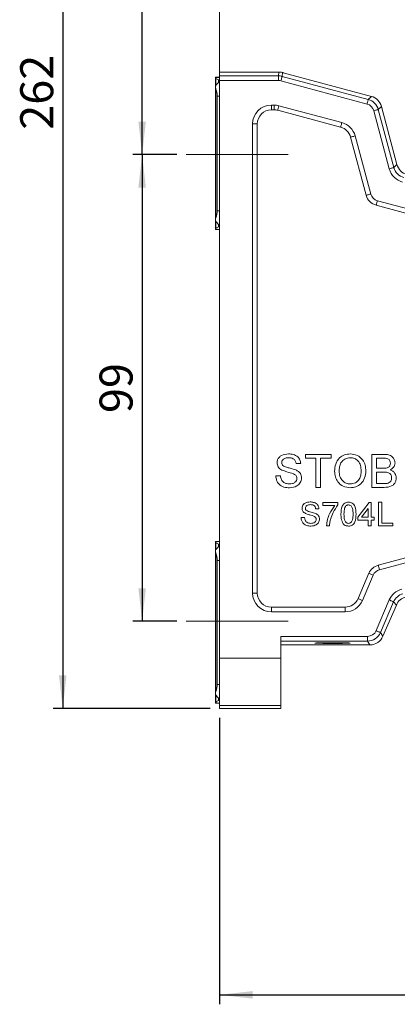
# Model space of a CAD drawing. Units: millimetres. Extents: x 9 to 832, y 9 to 585.
# Drawn here: x 632 to 672, y 195 to 300 of the extents above; entities that cross this region are included whole.
import ezdxf

# ---------------------------------------------------------------- set-up
doc = ezdxf.new("R2010")
doc.units = ezdxf.units.MM
doc.linetypes.add('SLD-Durchgehend', pattern=[0])
doc.layers.add('ZEICHNUNGSKOPF', color=7, linetype='SLD-Durchgehend')
doc.styles.get("Standard").update_dxf_attribs({"font": 'ARIAL.TTF'})
doc.dimstyles.new('SLDDIMSTYLE0', dxfattribs={"dimtxt": 3.5, "dimasz": 3.5, "dimexe": 0, "dimexo": 0.0625, "dimgap": 0.875, "dimtad": 1, "dimdec": 8, "dimlfac": 2, "dimzin": 12, "dimdsep": 46, "dimtxsty": 'Standard', "dimsah": 1, "dimcen": 0.09, "dimadec": 0, "dimazin": 0, "dimtfac": 1, "dimtofl": 0, "dimtmove": 0, "dimatfit": 3, "dimfxl": 1, "dimtolj": 1, "dimtzin": 12, "dimarcsym": 0})
doc.dimstyles.new('SLDDIMSTYLE1', dxfattribs={"dimtxt": 3.5, "dimasz": 3.5, "dimexe": 0, "dimexo": 0.0625, "dimgap": 0.875, "dimtad": 1, "dimdec": 0, "dimlfac": 2, "dimzin": 12, "dimdsep": 46, "dimtxsty": 'Standard', "dimsah": 1, "dimcen": 0.09, "dimadec": 0, "dimazin": 0, "dimtfac": 1, "dimtdec": 1, "dimtofl": 0, "dimtmove": 0, "dimatfit": 3, "dimfxl": 1, "dimtolj": 1, "dimtzin": 12, "dimarcsym": 0})

# ---------------------------------------------------------------- blocks, each defined once
blk = doc.blocks.new('*D3')
at = {"layer": 'ZEICHNUNGSKOPF'}
for p, q in [((648.93, 285.2), (644.25, 285.2)), ((645.25, 285.2), (645.25, 235.7)), ((648.93, 235.7), (644.25, 235.7))]:
    blk.add_line(p, q, dxfattribs=at)
for points in [[(645.25, 285.2), (644.85, 281.7), (645.65, 281.7)], [(645.25, 235.7), (645.65, 239.2), (644.85, 239.2)]]:
    blk.add_solid(points, dxfattribs=at)
at = {"layer": 'ZEICHNUNGSKOPF', "insert": (640.73, 257.78), "char_height": 3.5, "attachment_point": 1, "rotation": 90}
blk.add_mtext('99', dxfattribs=at)
blk = doc.blocks.new('*D4')
at = {"layer": 'ZEICHNUNGSKOPF'}
for p, q in [((650.48, 340.2), (644.25, 340.2)), ((645.25, 285.2), (645.25, 340.2)), ((648.93, 285.2), (644.25, 285.2))]:
    blk.add_line(p, q, dxfattribs=at)
for points in [[(645.25, 340.2), (644.85, 336.7), (645.65, 336.7)], [(645.25, 285.2), (645.65, 288.7), (644.85, 288.7)]]:
    blk.add_solid(points, dxfattribs=at)
at = {"layer": 'ZEICHNUNGSKOPF', "char_height": 3.5, "attachment_point": 1, "rotation": 90}
for s, insert in [('110', (640.73, 313.9)), ('min. ', (640.73, 303.48))]:
    blk.add_mtext(s, dxfattribs=dict(at, insert=insert))
blk = doc.blocks.new('*D5')
at = {"layer": 'ZEICHNUNGSKOPF'}
for p, q in [((652.97, 357.24), (635.82, 357.24)), ((636.82, 357.24), (636.82, 226.45)), ((652.47, 226.45), (635.82, 226.45))]:
    blk.add_line(p, q, dxfattribs=at)
for points in [[(636.82, 357.24), (636.42, 353.74), (637.22, 353.74)], [(636.82, 226.45), (637.22, 229.95), (636.42, 229.95)]]:
    blk.add_solid(points, dxfattribs=at)
at = {"layer": 'ZEICHNUNGSKOPF', "insert": (632.31, 287.83), "char_height": 3.5, "attachment_point": 1, "rotation": 90}
blk.add_mtext('262', dxfattribs=at)
blk = doc.blocks.new('*D6')
at = {"layer": 'ZEICHNUNGSKOPF'}
for p, q in [((793.47, 313.09), (793.47, 195.06)), ((653.47, 225.45), (653.47, 195.06)), ((653.47, 196.06), (793.47, 196.06))]:
    blk.add_line(p, q, dxfattribs=at)
for points in [[(653.47, 196.06), (656.97, 195.66), (656.97, 196.46)], [(793.47, 196.06), (789.97, 196.46), (789.97, 195.66)]]:
    blk.add_solid(points, dxfattribs=at)
at = {"layer": 'ZEICHNUNGSKOPF', "insert": (719.46, 200.57), "char_height": 3.5, "attachment_point": 1}
blk.add_mtext('280', dxfattribs=at)

msp = doc.modelspace()

# ---------------------------------------------------------------- linework, layer by layer
at = {"color": 7, "linetype": 'SLD-Durchgehend', "lineweight": 15}
for p, q in [((653.47334183, 312.44718896), (653.47334183, 293.94718873)), ((653.47334183, 293.94718873), (659.7758932, 293.94718873)), ((653.47334183, 293.5455689), (653.47334183, 293.94718873)), ((669.58669572, 291.37129763), (660.20603896, 293.88483854)), ((653.03547386, 293.39561852), (653.03547386, 293.29711067)), ((653.03547386, 293.29447316), (653.03547386, 292.41578149)), ((653.07940784, 293.39746999), (653.34656514, 293.40213405)), ((653.47334183, 293.40316968), (653.39511738, 293.40316968)), ((653.47334183, 231.77086802), (653.47334183, 293.04564612)), ((653.03547386, 292.36712175), (653.03547386, 278.27507684)), ((653.22334182, 291.40316935), (653.22334182, 279.24120667)), ((658.9733418, 289.94718807), (659.2492531, 289.94718807)), ((659.63748143, 289.89607709), (666.32058191, 288.10534681)), ((672.29874431, 284.14712901), (670.6471946, 290.31079876)), ((657.47334202, 238.68724386), (657.47334202, 288.44718876)), ((667.38124191, 287.04468588), (669.03272364, 280.88126945)), ((670.09338363, 279.82061038), (679.36157062, 277.33720707)), ((653.03547386, 278.22516913), (653.03547386, 277.34998482)), ((653.03547386, 277.34257149), (653.03547386, 277.2487575)), ((653.34656514, 277.24224197), (653.07940784, 277.24690603)), ((653.39502133, 277.24120634), (653.47334183, 277.24120634)), ((662.58104052, 252.99348224), (662.58104052, 253.39732839)), ((662.58104052, 253.39732839), (665.31821992, 253.39732839)), ((663.70283532, 252.99348224), (662.58104052, 252.99348224)), ((663.70283532, 249.89732782), (663.70283532, 252.99348224)), ((664.19642511, 252.99348224), (664.19642511, 249.89732782)), ((665.31821992, 252.99348224), (664.19642511, 252.99348224)), ((665.31821992, 253.39732839), (665.31821992, 252.99348224)), ((669.62591185, 249.89732782), (669.62591185, 253.39732839)), ((669.62591185, 253.39732839), (670.93630879, 253.39732839)), ((670.11950164, 252.99348224), (670.11950164, 251.91655902)), ((670.786269, 252.99348224), (670.11950164, 252.99348224)), ((662.08745073, 252.41014881), (661.59386094, 252.41014881)), ((670.11950164, 251.91655902), (670.84095626, 251.91655902)), ((659.44001497, 251.10886673), (659.93360476, 251.10886673)), ((670.89073546, 251.51271241), (670.11950164, 251.51271241)), ((670.11950164, 251.51271241), (670.11950164, 250.30117443)), ((664.19642511, 249.89732782), (663.70283532, 249.89732782)), ((670.93981429, 249.89732782), (669.62591185, 249.89732782)), ((670.11950164, 250.30117443), (670.94752751, 250.30117443)), ((664.016827, 247.61469903), (663.66426367, 247.61469903)), ((664.4334942, 247.96726329), (664.4334942, 248.2877761)), ((664.4334942, 248.2877761), (666.03605821, 248.2877761)), ((665.71554541, 247.96726329), (664.4334942, 247.96726329)), ((666.03605821, 248.2877761), (666.03605821, 248.02836085)), ((668.15144289, 246.74931502), (669.33733969, 248.2877761)), ((669.24118622, 247.64975494), (668.54707617, 246.74931502)), ((669.24118622, 246.74931502), (669.24118622, 247.64975494)), ((669.33733969, 248.2877761), (669.56169903, 248.2877761)), ((669.56169903, 248.2877761), (669.56169903, 246.74931502)), ((670.33093049, 245.81982715), (670.33093049, 248.31982756)), ((670.33093049, 248.31982756), (670.68349383, 248.31982756)), ((670.68349383, 248.31982756), (670.68349383, 246.10828942)), ((662.12580166, 246.68521209), (662.47836593, 246.68521209)), ((668.15144289, 246.42880222), (668.15144289, 246.74931502)), ((668.54707617, 246.74931502), (669.24118622, 246.74931502)), ((669.56169903, 246.74931502), (669.88221183, 246.74931502)), ((669.88221183, 246.74931502), (669.88221183, 246.42880222)), ((665.13862181, 245.81982715), (664.81810901, 245.81982715)), ((669.24118622, 246.42880222), (668.15144289, 246.42880222)), ((669.24118622, 245.81982715), (669.24118622, 246.42880222)), ((669.56169903, 245.81982715), (669.24118622, 245.81982715)), ((669.88221183, 246.42880222), (669.56169903, 246.42880222)), ((669.56169903, 246.42880222), (669.56169903, 245.81982715)), ((671.86939157, 245.81982715), (670.33093049, 245.81982715)), ((670.68349383, 246.10828942), (671.86939157, 246.10828942)), ((671.86939157, 246.10828942), (671.86939157, 245.81982715)), ((653.03547386, 244.14561929), (653.03547386, 244.04711144)), ((653.03547386, 244.04447394), (653.03547386, 243.16578226)), ((653.07940784, 244.14747076), (653.34656514, 244.15213483)), ((653.47334183, 244.15317046), (653.39511738, 244.15317046)), ((653.03547386, 243.11712066), (653.03547386, 228.02507745)), ((675.86157098, 243.11934838), (670.31530849, 241.63323136)), ((653.22334182, 242.15317013), (653.22334182, 228.99120542)), ((669.32495496, 240.77553543), (668.17588452, 238.09605146)), ((666.79730079, 237.18724454), (658.9733418, 237.18724454)), ((670.81275768, 234.09591483), (672.23590425, 237.41450588)), ((659.97334196, 234.08878649), (659.97334196, 231.77086802)), ((660.20603896, 233.18724388), (669.43438537, 233.18724388)), ((653.47334183, 231.77086802), (653.47334183, 226.77162903)), ((659.97334196, 226.77162903), (659.97334196, 231.77086802)), ((653.03547386, 227.97516974), (653.03547386, 227.09998356)), ((653.03547386, 227.09257024), (653.03547386, 226.99875625)), ((653.34656514, 226.99224072), (653.07940784, 226.99690478)), ((653.39502133, 226.99120509), (653.47334183, 226.99120509)), ((653.47334183, 226.44718977), (653.47334183, 226.77162903)), ((659.97334196, 226.77162903), (659.97334196, 226.44718977)), ((659.59656983, 226.44718977), (653.47334183, 226.44718977)), ((659.97334196, 226.44718977), (659.83621496, 226.44718977))]:
    msp.add_line(p, q, dxfattribs=at)
at = {"color": 7, "linetype": 'SLD-Durchgehend', "lineweight": 0}
for p, q in [((659.7758932, 293.94718873), (659.72301922, 293.5455689)), ((659.72301922, 293.5455689), (659.72301922, 293.04564612)), ((660.11118842, 293.49446537), (660.16406472, 293.8961001)), ((653.07940784, 293.32778471), (653.07940784, 293.39746999)), ((653.07940784, 292.54224019), (653.07940784, 293.25475412)), ((653.34656514, 293.38392483), (653.34656514, 293.40213405)), ((653.34656514, 292.85385328), (653.34656514, 293.12160479)), ((659.98179884, 293.01157834), (669.12938467, 290.5604882)), ((669.25877518, 291.04337709), (660.11118842, 293.49446537)), ((653.07940784, 278.49621007), (653.07940784, 292.14816408)), ((653.22334182, 291.40316935), (653.47334183, 291.40316935)), ((659.2492531, 290.44718908), (658.9733418, 290.44718908)), ((658.9733418, 290.44718908), (658.9733418, 289.94718807)), ((659.2492531, 290.44718908), (659.2492531, 289.94718807)), ((666.44999105, 288.58830834), (659.76689103, 290.37904049)), ((669.58669572, 291.37129763), (669.25877518, 291.04337709)), ((669.83638331, 289.85348957), (671.48793488, 283.68981982)), ((670.31927406, 289.98287821), (670.6471946, 290.31079876)), ((671.97082377, 283.81920846), (670.31927406, 289.98287821)), ((656.97334194, 288.44718876), (656.97334194, 238.68724386)), ((656.97334194, 288.44718876), (657.47334202, 288.44718876)), ((669.5156861, 281.01068044), (667.86420438, 287.17409501)), ((672.29874431, 284.14712901), (671.97082377, 283.81920846)), ((679.49097975, 277.82017047), (670.22279277, 280.30357378)), ((653.22334182, 279.24120667), (653.47334183, 279.24120667)), ((653.07940784, 277.3896219), (653.07940784, 278.10213583)), ((653.07940784, 277.24690603), (653.07940784, 277.31659318)), ((653.34656514, 277.52277309), (653.34656514, 277.79052275)), ((653.34656514, 277.24224197), (653.34656514, 277.26045119)), ((653.07940784, 244.07778362), (653.07940784, 244.14747076)), ((653.07940784, 243.29224097), (653.07940784, 244.00475489)), ((653.34656514, 244.13392561), (653.34656514, 244.15213483)), ((653.34656514, 243.60385405), (653.34656514, 243.8716037)), ((653.07940784, 228.24621069), (653.07940784, 242.89816672)), ((670.44471762, 241.15026796), (675.99098011, 242.63638499)), ((653.22334182, 242.15317013), (653.47334183, 242.15317013)), ((668.63541211, 237.89898919), (669.78448256, 240.57847129)), ((656.97334194, 238.68724386), (657.47334202, 238.68724386)), ((658.9733418, 236.68724353), (658.9733418, 237.18724454)), ((666.79730079, 236.68724353), (666.79730079, 237.18724454)), ((671.48417792, 237.94901425), (670.08854076, 234.69456712)), ((670.54799757, 234.49753279), (671.94363474, 237.75197992)), ((671.94363474, 237.75197992), (672.23590425, 237.41450588)), ((658.9733418, 236.68724353), (666.79730079, 236.68724353)), ((669.1696234, 234.08878649), (659.97334196, 234.08878649)), ((669.1696234, 233.58886371), (669.1696234, 234.08878649)), ((670.81275768, 234.09591483), (670.54799757, 234.49753279)), ((659.97334196, 233.58886371), (669.1696234, 233.58886371)), ((669.1696234, 233.58886371), (669.43438537, 233.18724388)), ((659.97334196, 231.77086802), (653.47334183, 231.77086802)), ((653.22334182, 228.99120542), (653.47334183, 228.99120542)), ((653.07940784, 227.13962438), (653.07940784, 227.8521383)), ((653.07940784, 226.99690478), (653.07940784, 227.06659379)), ((653.34656514, 227.2727737), (653.34656514, 227.54052149)), ((653.34656514, 226.99224072), (653.34656514, 227.01044994)), ((653.47334183, 226.77162903), (659.97334196, 226.77162903))]:
    msp.add_line(p, q, dxfattribs=at)
at = {"color": 7, "linetype": 'SLD-Durchgehend', "lineweight": 0, "flags": 128}
for points in [[(660.11118842, 293.49446537), (660.10832134, 293.48376634), (660.10069893, 293.45532002), (660.08860803, 293.41019558), (660.07250314, 293.35009175), (660.05298914, 293.27726232), (660.03079944, 293.19444912), (660.00676806, 293.10476275), (659.98179884, 293.01157834)], [(659.76689103, 290.37904049), (659.74164474, 290.28481858), (659.71736842, 290.19421766), (659.69499526, 290.11072086), (659.67538486, 290.03753381), (659.65929114, 289.97747096), (659.6473325, 289.93284011), (659.63996806, 289.90535679), (659.63748143, 289.89607709)], [(669.25877518, 291.04337709), (669.25590671, 291.03267806), (669.24828476, 291.00422988), (669.23619434, 290.9591073), (669.22008991, 290.8990016), (669.20057497, 290.82617404), (669.17838528, 290.74336084), (669.1543553, 290.65367634), (669.12938467, 290.5604882)], [(670.31927406, 289.98287821), (670.30857316, 289.9800116), (670.28012685, 289.97238966), (670.23500241, 289.96029923), (670.17489671, 289.94419294), (670.10206915, 289.92467987), (670.01925781, 289.90249017), (669.92957144, 289.87845833), (669.83638331, 289.85348957)], [(666.44999105, 288.58830834), (666.42474476, 288.4940883), (666.40046797, 288.40348738), (666.37809481, 288.31998872), (666.35848488, 288.24680167), (666.34239069, 288.18674067), (666.33043251, 288.14210983), (666.32306761, 288.1146265), (666.32058191, 288.10534681)], [(667.38124191, 287.04468588), (667.39052161, 287.04717251), (667.41800494, 287.05453741), (667.46263578, 287.06649559), (667.52269863, 287.08258884), (667.59588476, 287.10219877), (667.67938248, 287.12457286), (667.7699834, 287.14884872), (667.86420438, 287.17409501)], [(671.97082377, 283.81920846), (671.96012288, 283.81634185), (671.93167656, 283.80871991), (671.88655212, 283.79662762), (671.82644828, 283.78052319), (671.75362072, 283.76101012), (671.67080752, 283.73882042), (671.58112302, 283.71478858), (671.48793488, 283.68981982)], [(669.03272364, 280.88126945), (669.04200427, 280.88375608), (669.06948759, 280.89112098), (669.11411843, 280.90307916), (669.17418129, 280.91917427), (669.24736648, 280.9387842), (669.33086514, 280.96115643), (669.42146606, 280.98543415), (669.5156861, 281.01068044)], [(670.09338363, 279.82061038), (670.09587026, 279.82989008), (670.10323516, 279.85737341), (670.11519334, 279.90200425), (670.1312866, 279.9620671), (670.15089653, 280.03525416), (670.17327062, 280.11875095), (670.19754647, 280.20935187), (670.22279277, 280.30357378)], [(670.44471762, 241.15026796), (670.41947133, 241.24448987), (670.39519548, 241.33509079), (670.37282325, 241.41858759), (670.35321146, 241.49177464), (670.3371182, 241.5518375), (670.32516002, 241.59646834), (670.31779512, 241.62395166), (670.31530849, 241.63323136)], [(669.78448256, 240.57847129), (669.69483345, 240.61691629), (669.60862837, 240.65388421), (669.52918283, 240.68795385), (669.45954598, 240.71781578), (669.40239816, 240.7423226), (669.35993358, 240.76053368), (669.3337839, 240.77174867), (669.32495496, 240.77553543)], [(668.63541211, 237.89898919), (668.545763, 237.93743419), (668.45955885, 237.97440211), (668.38011238, 238.00847175), (668.31047739, 238.03833368), (668.25332864, 238.0628405), (668.21086406, 238.08105158), (668.18471438, 238.09226657), (668.17588452, 238.09605146)], [(671.94363474, 237.75197992), (671.93345352, 237.75634596), (671.90638743, 237.76795397), (671.86345346, 237.78636435), (671.80626466, 237.8108898), (671.7369724, 237.84060644), (671.65817692, 237.87439669), (671.57284356, 237.91099021), (671.48417792, 237.94901425)], [(670.54799757, 234.49753279), (670.53781635, 234.50189883), (670.51075026, 234.51350684), (670.46781629, 234.53191722), (670.41062749, 234.55644267), (670.34133337, 234.58615931), (670.26253975, 234.61994956), (670.17720639, 234.65654308), (670.08854076, 234.69456712)]]:
    msp.add_lwpolyline(points, dxfattribs=at)
at = {"color": 7, "linetype": 'SLD-Durchgehend', "lineweight": 15}
for centre, radius, start, end in [((653.62334183, 291.40316992), 2, 97.954597593, 105.7813478866), ((652.32334183, 291.40316992), 2, 59.2287591572, 67.7881042091), ((654.72334183, 291.40316992), 2, 133.5026676338, 145.2821846411), ((651.22334183, 291.40316992), 2, 0, 21.8697560601), ((658.97334183, 288.4471884), 1.5, 90, 180), ((659.24925309, 288.4471884), 1.5, 75, 90), ((665.9323529, 286.6564572), 1.5, 15, 75), ((670.48161257, 281.26949889), 1.5, 195, 255), ((651.22334183, 279.24120688), 2, 338.1302439399, 0), ((654.72334183, 279.24120688), 2, 214.7178153589, 226.4973323662), ((652.32334183, 279.24120688), 2, 292.2118957909, 300.7712408428), ((653.62334183, 279.24120688), 2, 254.2186521134, 262.045402407), ((653.62334183, 242.15316992), 2, 97.954597593, 105.7813478866), ((652.32334183, 242.15316992), 2, 59.2287591572, 67.7881042091), ((654.72334183, 242.15316992), 2, 133.5026676338, 145.2821846411), ((651.22334183, 242.15316992), 2, 0, 21.8697560601), ((670.70353754, 240.18434253), 1.5, 105, 156.7883993563), ((658.97334183, 238.68724434), 1.5, 180, 270), ((666.79730111, 238.68724434), 1.5, 270, 336.7883993563), ((651.22334183, 228.99120688), 2, 338.1302439399, 0), ((654.72334183, 228.99120688), 2, 214.7178153589, 226.4973323662), ((652.32334183, 228.99120688), 2, 292.2118957909, 300.7712408428), ((653.62334183, 228.99120688), 2, 254.2186521134, 262.045402407)]:
    msp.add_arc(centre, radius, start, end, dxfattribs=at)
at = {"color": 7, "linetype": 'SLD-Durchgehend', "lineweight": 0}
for centre, radius, start, end in [((658.97334183, 288.4471884), 2, 90, 180), ((659.24925309, 288.4471884), 2, 75, 90), ((665.9323529, 286.6564572), 2, 15, 75), ((670.48161257, 281.26949889), 1, 195, 255), ((670.70353754, 240.18434253), 1, 105, 156.7883993563), ((658.97334183, 238.68724434), 2, 180, 270), ((666.79730111, 238.68724434), 2, 270, 336.7883993563)]:
    msp.add_arc(centre, radius, start, end, dxfattribs=at)
for centre, major_axis, ratio, start_param, end_param in [((659.72297894, 292.04549341), (0.1957994, 1.48724413), 0.9999483386, 6.1523056646, 6.4140649498), ((659.72297894, 292.04549341), (0.13054642, 0.9915985), 0.999845056, 6.1523056646, 6.4140649498), ((668.87035664, 289.59446094), (0.70725039, 0.70725039), 0.9997969423, 5.7596744626, 6.8066961518), ((668.87035664, 289.59446094), (1.06073199, 1.06073199), 0.9999322912, 5.7596744626, 6.8066961518), ((673.41998944, 284.20787575), (-1.41450079, -1.41450079), 0.9997969423, 5.7596744626, 6.8066961518), ((673.41998944, 284.20787575), (1.06101919, 1.06101919), 0.9996616301, 2.618081809, 3.6651034982), ((673.32245234, 237.16036606), (-1.30957503, 1.51212406), 0.999811813, 5.8313202005, 6.7350504139), ((673.32245234, 237.16036606), (-0.98230448, 1.13423531), 0.9996864062, 5.8313202005, 6.7350504139), ((669.16942349, 235.08893932), (0.55051649, -0.83508603), 0.9997815269, 5.7004469728, 6.8659236415), ((669.16942349, 235.08893932), (-0.82565448, 1.25244662), 0.9999271491, 2.5588543192, 3.7243309879)]:
    msp.add_ellipse(centre, major_axis=major_axis, ratio=ratio, start_param=start_param, end_param=end_param, dxfattribs=at)
at = {"color": 7, "linetype": 'SLD-Durchgehend', "lineweight": 15}
for centre, major_axis, ratio, start_param, end_param in [((660.20603909, 293.90290817), (0.99998979, -0.26802812), 0.0168599538, 4.6749211335, 4.7169079374), ((653.18547386, 293.39561979), (0.15, 0), 0.0174550649, 2.3561944902, 3.1415926536), ((653.16978844, 293.40522008), (0.25, 0), 0.0174550649, 5.4977871438, 5.7132005075), ((669.19815266, 289.92225696), (1.06087559, 1.06087559), 0.9997969423, 5.7596744626, 6.8066961518), ((673.74778545, 284.53567177), (-1.06087559, -1.06087559), 0.9997969423, 5.7596744626, 6.8066961518), ((653.18547386, 277.248757), (0.15, 0), 0.0174550649, 3.1415926536, 3.926990817), ((653.16978844, 277.23915672), (0.25, 0), 0.0174550649, 0.5699847997, 0.7853981634), ((653.18547386, 244.14561979), (0.15, 0), 0.0174550649, 2.3561944902, 3.1415926536), ((653.16978844, 244.15522008), (0.25, 0), 0.0174550649, 5.4977871438, 5.7132005075), ((673.61461019, 236.82302082), (-0.98218127, 1.13409304), 0.999811813, 5.8313202005, 6.7350504139), ((669.43408356, 234.68747283), (0.82577474, -1.25262905), 0.9997815269, 5.7004469728, 6.8659236415), ((660.20603909, 233.16978927), (1, 0), 0.0174550649, 1.5707963268, 1.8056464886), ((653.18547386, 226.998757), (0.15, 0), 0.0174550649, 3.1415926536, 3.926990817), ((653.16978844, 226.98915672), (0.25, 0), 0.0174550649, 0.5699847997, 0.7853981634)]:
    msp.add_ellipse(centre, major_axis=major_axis, ratio=ratio, start_param=start_param, end_param=end_param, dxfattribs=at)
msp.add_ellipse((665.47334183, 233.37488628), major_axis=(1.875, 0), ratio=0.0174550649, dxfattribs=at)
for points, knots in [([(653.47334183, 293.5455689), (653.47334183, 293.53906178), (653.47334183, 293.52604734), (653.47334183, 293.43723766), (653.47334183, 293.30841598), (653.47334183, 293.16956285), (653.47334183, 293.07959718), (653.47334183, 293.04564612)], [0, 0, 0, 0, 0.2171018437, 0.4342098541, 0.6513208304, 0.8684161577, 1, 1, 1, 1]), ([(659.64111825, 293.94413771), (659.72740726, 293.94786698), (659.89196026, 293.95497869), (660.07636089, 293.91507765), (660.16406472, 293.8961001)], [0, 0, 0, 0, 0.5243843057, 1, 1, 1, 1]), ([(653.07940784, 292.54224019), (653.06664568, 292.51669639), (653.03193643, 292.44722484), (653.03111147, 292.30995412), (653.06280379, 292.20378668), (653.07940784, 292.14816408)], [0, 0, 0, 0, 0.21681787846, 0.58968005876, 1, 1, 1, 1]), ([(653.07940784, 293.32778471), (653.06848674, 293.3239265), (653.04665817, 293.31621489), (653.03350595, 293.30006822), (653.0369049, 293.2819537), (653.05467084, 293.26599889), (653.07302126, 293.25765728), (653.07940784, 293.25475412)], [0, 0, 0, 0, 0.213975993, 0.427684992, 0.6488569112, 0.8777902458, 1, 1, 1, 1]), ([(653.39511738, 293.4028046), (653.40180981, 293.40287095), (653.42077345, 293.40305895), (653.42219458, 293.39975164), (653.40152969, 293.39276035), (653.36518643, 293.38691819), (653.34656514, 293.38392483)], [0, 0, 0, 0, 0.1517019528, 0.429861829, 0.7078767903, 1, 1, 1, 1]), ([(653.34656514, 293.12160479), (653.36547957, 293.10722595), (653.40321637, 293.07853826), (653.42365099, 293.01899949), (653.41569328, 292.94842306), (653.38266883, 292.89012981), (653.35228459, 292.85960011), (653.34656514, 292.85385328)], [0, 0, 0, 0, 0.209544886, 0.4180697333, 0.6595047114, 0.9359060107, 1, 1, 1, 1]), ([(653.07940784, 278.49621007), (653.06024449, 278.42937512), (653.0292209, 278.32117588), (653.03662266, 278.18596381), (653.06711226, 278.12622625), (653.07940784, 278.10213583)], [0, 0, 0, 0, 0.4908800442, 0.7946867136, 1, 1, 1, 1]), ([(653.07940784, 277.3896219), (653.06821042, 277.38407553), (653.04582864, 277.37298925), (653.03299093, 277.35374685), (653.037942, 277.33584818), (653.057071, 277.32357777), (653.07436049, 277.31817145), (653.07940784, 277.31659318)], [0, 0, 0, 0, 0.2251772517, 0.450092138, 0.6803219313, 0.9066759613, 1, 1, 1, 1]), ([(653.34656514, 277.79052275), (653.36783286, 277.76540791), (653.41023815, 277.71533195), (653.42605784, 277.6340223), (653.40607994, 277.56680359), (653.36336171, 277.53519961), (653.34656514, 277.52277309)], [0, 0, 0, 0, 0.26763279653, 0.53362754716, 0.81662485987, 1, 1, 1, 1]), ([(653.34656514, 277.26045119), (653.3645991, 277.2575655), (653.40066977, 277.2517937), (653.42207569, 277.24474412), (653.4210665, 277.24132829), (653.40187303, 277.24151569), (653.39502133, 277.24158259)], [0, 0, 0, 0, 0.2819337834, 0.5639103477, 0.8443242784, 1, 1, 1, 1]), ([(659.57463066, 252.48376614), (659.58635521, 252.59159055), (659.60980845, 252.80727749), (659.78430044, 253.09024282), (660.16336867, 253.38210976), (660.53152568, 253.41743217), (660.78967461, 253.44219998)], [0, 0, 0, 0, 0.1870288857, 0.374123894, 0.5611403948, 1, 1, 1, 1]), ([(660.80930595, 253.03835383), (660.7140329, 253.03493353), (660.52408297, 253.02811433), (660.27131277, 252.93011365), (660.09899454, 252.740726), (660.07847005, 252.59085904), (660.06822045, 252.51601784)], [0, 0, 0, 0, 0.2812900598, 0.5608198836, 0.7806803464, 1, 1, 1, 1]), ([(660.78967461, 253.44219998), (660.96314237, 253.43129417), (661.30918602, 253.40953864), (661.75702564, 253.18951831), (662.03112341, 252.81768069), (662.06866364, 252.54607466), (662.08745073, 252.41014881)], [0, 0, 0, 0, 0.28079732569, 0.56015093428, 0.7798765518, 1, 1, 1, 1]), ([(661.59386094, 252.41014881), (661.57504156, 252.5147545), (661.53753043, 252.72325644), (661.25524441, 253.00943112), (660.97854658, 253.02737721), (660.80930595, 253.03835383)], [0, 0, 0, 0, 0.2810967036, 0.5602869783, 1, 1, 1, 1]), ([(665.67719448, 251.60105394), (665.69442803, 251.86369874), (665.72879893, 252.38752208), (666.13751486, 253.0238538), (666.72158588, 253.3920063), (667.13342353, 253.42545729), (667.33955405, 253.44219998)], [0, 0, 0, 0, 0.2805705506, 0.5595747881, 0.7795610099, 1, 1, 1, 1]), ([(667.34235919, 253.03835383), (667.14560132, 253.01166278), (666.75250902, 252.95833812), (666.33442137, 252.54905895), (666.18811446, 252.058536), (666.17656696, 251.74996839), (666.17078427, 251.59544552)], [0, 0, 0, 0, 0.2791968473, 0.5577928162, 0.7785538002, 1, 1, 1, 1]), ([(667.33955405, 253.44219998), (667.59712682, 253.41192158), (668.1117702, 253.35142381), (668.67861945, 252.85672052), (668.95683897, 252.247389), (668.98407641, 251.84373402), (668.99770777, 251.64171921)], [0, 0, 0, 0, 0.27956454391, 0.55858404463, 0.77908717801, 1, 1, 1, 1]), ([(668.50411798, 251.64522471), (668.49212683, 251.83619099), (668.46820965, 252.2170864), (668.20624039, 252.6993013), (667.7921658, 252.99125838), (667.4923175, 253.02265296), (667.34235919, 253.03835383)], [0, 0, 0, 0, 0.2807966872, 0.5600683475, 0.779984055, 1, 1, 1, 1]), ([(671.60027101, 252.4466073), (671.58989118, 252.54176866), (671.57429023, 252.68479678), (671.46655904, 252.84477818), (671.30995172, 252.95744508), (671.06816602, 252.98835295), (670.88039325, 252.99176959), (670.786269, 252.99348224)], [0, 0, 0, 0, 0.2490033254, 0.3742535224, 0.4992240223, 0.7489776242, 1, 1, 1, 1]), ([(670.93630879, 253.39732839), (671.09164377, 253.3922357), (671.40109469, 253.38209027), (671.80538946, 253.18950143), (672.04557334, 252.85382673), (672.07776979, 252.61129052), (672.0938608, 252.49007678)], [0, 0, 0, 0, 0.2811161547, 0.5600261897, 0.78011171, 1, 1, 1, 1]), ([(660.0913573, 251.72725654), (660.01273776, 251.77186855), (659.85567132, 251.86099461), (659.63048406, 252.10681235), (659.59577477, 252.34106485), (659.57463066, 252.48376614)], [0, 0, 0, 0, 0.2814454978, 0.5622729672, 1, 1, 1, 1]), ([(660.06822045, 252.51601784), (660.07424581, 252.45076833), (660.08501277, 252.33417144), (660.16048468, 252.24575887), (660.19372129, 252.2068234)], [0, 0, 0, 0, 0.5596161814, 1, 1, 1, 1]), ([(661.31060849, 251.33953577), (661.07995808, 251.40272766), (660.66825052, 251.51552424), (660.26756658, 251.66258392), (660.0913573, 251.72725654)], [0, 0, 0, 0, 0.5602287369, 1, 1, 1, 1]), ([(660.19372129, 252.2068234), (660.31406014, 252.14299062), (660.55555683, 252.01489063), (661.03581118, 251.91988368), (661.36742994, 251.80640081), (661.57002281, 251.73707174)], [0, 0, 0, 0, 0.2787329046, 0.5593627779, 1, 1, 1, 1]), ([(661.57002281, 251.73707174), (661.66268768, 251.69011798), (661.8477419, 251.59635006), (662.04849507, 251.38134301), (662.16053857, 251.13516761), (662.17164115, 250.97229133), (662.17719483, 250.89081804)], [0, 0, 0, 0, 0.280371236, 0.5599088488, 0.7798594343, 1, 1, 1, 1]), ([(670.84095626, 251.91655902), (670.92035816, 251.91658834), (671.0620474, 251.91664065), (671.20068379, 251.9453186), (671.26162908, 251.95792558)], [0, 0, 0, 0, 0.5603947142, 1, 1, 1, 1]), ([(671.26162908, 251.95792558), (671.31748456, 251.98047036), (671.42906079, 252.02550556), (671.57477094, 252.19563799), (671.59060583, 252.3514835), (671.60027101, 252.4466073)], [0, 0, 0, 0, 0.2808702013, 0.5610630283, 1, 1, 1, 1]), ([(672.0938608, 252.49007678), (672.08400213, 252.39971761), (672.0642803, 252.21895794), (671.89511259, 251.93018338), (671.69242101, 251.81025944), (671.56872153, 251.73707174)], [0, 0, 0, 0, 0.28033607704, 0.56080041197, 1, 1, 1, 1]), ([(671.56872153, 251.73707174), (671.67045171, 251.70013549), (671.87363924, 251.62636205), (672.08913452, 251.40672505), (672.21107202, 251.15392463), (672.22267247, 250.98462858), (672.22847603, 250.89993196)], [0, 0, 0, 0, 0.2802103426, 0.5596691755, 0.7797082046, 1, 1, 1, 1]), ([(660.90606059, 249.85245669), (660.70197438, 249.8628616), (660.29530188, 249.88359495), (659.78332427, 250.17643881), (659.49483492, 250.63074469), (659.45829723, 250.94941474), (659.44001497, 251.10886673)], [0, 0, 0, 0, 0.2808134253, 0.5595630181, 0.7796198592, 1, 1, 1, 1]), ([(659.93360476, 251.10886673), (659.95350736, 250.97534632), (659.99312894, 250.70953736), (660.25255062, 250.41850883), (660.57016872, 250.27819707), (660.77956261, 250.26360369), (660.88432585, 250.25630238)], [0, 0, 0, 0, 0.2806317903, 0.558674485, 0.7791975187, 1, 1, 1, 1]), ([(660.88432585, 250.25630238), (660.98929928, 250.26291537), (661.19886424, 250.27611731), (661.4695702, 250.40476482), (661.64798549, 250.62032005), (661.67173531, 250.78478385), (661.68360505, 250.8669799)], [0, 0, 0, 0, 0.280917316, 0.5608126654, 0.7805020791, 1, 1, 1, 1]), ([(662.17719483, 250.89081804), (662.14917001, 250.72035236), (662.09310068, 250.37930134), (661.61849841, 249.93437548), (661.1762516, 249.88352428), (660.90606059, 249.85245669)], [0, 0, 0, 0, 0.2799416588, 0.5600798338, 1, 1, 1, 1]), ([(661.68360505, 250.8669799), (661.67794433, 250.92734275), (661.66662711, 251.04802353), (661.53840103, 251.23214363), (661.39702286, 251.29879596), (661.31060849, 251.33953577)], [0, 0, 0, 0, 0.2800892259, 0.5599699783, 1, 1, 1, 1]), ([(667.33745112, 249.85245669), (667.0845658, 249.88145494), (666.57918847, 249.93940633), (666.01939164, 250.41787603), (665.72905171, 251.00745525), (665.69448399, 251.40314458), (665.67719448, 251.60105394)], [0, 0, 0, 0, 0.2796000553, 0.5587652542, 0.7793104833, 1, 1, 1, 1]), ([(666.17078427, 251.59544552), (666.18267917, 251.40813253), (666.20640846, 251.03445967), (666.48867863, 250.57768243), (666.89472825, 250.29817544), (667.18843273, 250.27026401), (667.33534727, 250.25630238)], [0, 0, 0, 0, 0.2806565888, 0.5598851001, 0.7798492012, 1, 1, 1, 1]), ([(667.33534727, 250.25630238), (667.52730228, 250.28082028), (667.91120656, 250.32985536), (668.30899713, 250.73025104), (668.48313454, 251.19446564), (668.49711739, 251.49484052), (668.50411798, 251.64522471)], [0, 0, 0, 0, 0.2791001441, 0.5581919174, 0.7788065643, 1, 1, 1, 1]), ([(668.99770777, 251.64171921), (668.97560252, 251.38518527), (668.93148696, 250.87321898), (668.52377228, 250.25140027), (667.9404785, 249.9109582), (667.53853072, 249.87196403), (667.33745112, 249.85245669)], [0, 0, 0, 0, 0.2803531533, 0.55950240827, 0.77963536009, 1, 1, 1, 1]), ([(671.73488624, 250.90694389), (671.72412126, 251.00694362), (671.70793744, 251.15728091), (671.59324771, 251.3234895), (671.43637452, 251.44893132), (671.18699257, 251.50648367), (670.98966355, 251.51063247), (670.89073546, 251.51271241)], [0, 0, 0, 0, 0.2489451247, 0.3742583539, 0.49943536, 0.7490490417, 1, 1, 1, 1]), ([(672.22847603, 250.89993196), (672.21756231, 250.78446579), (672.19573291, 250.55351251), (672.02509371, 250.24144027), (671.61798775, 249.92330519), (671.21952564, 249.90804213), (670.93981429, 249.89732782)], [0, 0, 0, 0, 0.18714214083, 0.37431824083, 0.56078562464, 1, 1, 1, 1]), ([(671.24690674, 250.31800157), (671.32397805, 250.33701785), (671.47769118, 250.37494445), (671.63988795, 250.53465269), (671.72349728, 250.72143204), (671.7310887, 250.84508672), (671.73488624, 250.90694389)], [0, 0, 0, 0, 0.2802897162, 0.5590173917, 0.7794023112, 1, 1, 1, 1]), ([(670.94752751, 250.30117443), (671.00361816, 250.30109139), (671.10376266, 250.30094313), (671.20317497, 250.31279007), (671.24690674, 250.31800157)], [0, 0, 0, 0, 0.5600971391, 1, 1, 1, 1]), ([(662.22195513, 247.66728336), (662.23033024, 247.74430075), (662.2470834, 247.89836264), (662.37171937, 248.10048114), (662.64248319, 248.3089566), (662.90545225, 248.33418738), (663.08984439, 248.35187903)], [0, 0, 0, 0, 0.1870290179, 0.3741238726, 0.561139865, 1, 1, 1, 1]), ([(662.59104572, 247.12691883), (662.53488908, 247.15878459), (662.42269893, 247.22244625), (662.26185065, 247.39803025), (662.23705815, 247.56535371), (662.22195513, 247.66728336)], [0, 0, 0, 0, 0.28144478219, 0.56227250659, 1, 1, 1, 1]), ([(663.10386638, 248.06341676), (663.03581423, 248.06097391), (662.90013571, 248.05610348), (662.71958576, 247.98610249), (662.59650159, 247.85082582), (662.58184077, 247.74377832), (662.5745194, 247.69032056)], [0, 0, 0, 0, 0.28129011447, 0.56082029308, 0.78068085847, 1, 1, 1, 1]), ([(662.5745194, 247.69032056), (662.57882364, 247.64371364), (662.58651504, 247.56043024), (662.64042289, 247.49727787), (662.66416292, 247.46946672)], [0, 0, 0, 0, 0.5596183669, 1, 1, 1, 1]), ([(663.08984439, 248.35187903), (663.21374997, 248.34408926), (663.46092401, 248.32854977), (663.78080931, 248.17139201), (663.97659289, 247.90579337), (664.00340754, 247.71178904), (664.016827, 247.61469903)], [0, 0, 0, 0, 0.2807973191, 0.5601507993, 0.7798762466, 1, 1, 1, 1]), ([(663.66426367, 247.61469903), (663.65082091, 247.68941731), (663.62402655, 247.83834732), (663.42239378, 248.04275794), (663.22475238, 248.05557642), (663.10386638, 248.06341676)], [0, 0, 0, 0, 0.2810967457, 0.5602877704, 1, 1, 1, 1]), ([(664.81810901, 245.81982715), (664.84490877, 246.03926118), (664.8985351, 246.47834867), (665.17002161, 247.22828431), (665.50873009, 247.68710654), (665.71554541, 247.96726329)], [0, 0, 0, 0, 0.2800634055, 0.5604068771, 1, 1, 1, 1]), ([(666.03605821, 248.02836085), (665.84659516, 247.76444686), (665.50805381, 247.2928731), (665.3284074, 246.74199632), (665.24929925, 246.4994151)], [0, 0, 0, 0, 0.55964521229, 1, 1, 1, 1]), ([(666.35657101, 247.05280045), (666.366101, 247.34125278), (666.37802469, 247.7021571), (666.59019489, 248.07381376), (666.74647288, 248.22150341), (666.9455165, 248.30726808), (667.08702751, 248.31563831), (667.15785301, 248.31982756)], [0, 0, 0, 0, 0.4991485242, 0.6245221271, 0.7495966787, 0.8746744657, 1, 1, 1, 1]), ([(666.82181507, 247.86009228), (666.76970246, 247.7142781), (666.67632049, 247.45298976), (666.67684986, 247.17614903), (666.67708381, 247.05380162)], [0, 0, 0, 0, 0.5580585178, 1, 1, 1, 1]), ([(667.15434752, 248.03136623), (667.11806722, 248.02899577), (667.04553504, 248.02425672), (666.92344877, 247.97241761), (666.86034339, 247.90267369), (666.82181507, 247.86009228)], [0, 0, 0, 0, 0.28045431506, 0.56068905849, 1, 1, 1, 1]), ([(667.63862222, 247.05380162), (667.63635944, 247.25877258), (667.63353057, 247.51502295), (667.53292701, 247.8064794), (667.43738063, 247.9275528), (667.30782135, 248.01689705), (667.20550626, 248.02654309), (667.15434752, 248.03136623)], [0, 0, 0, 0, 0.50035221782, 0.62552981737, 0.75051655149, 0.87525537446, 1, 1, 1, 1]), ([(667.15785301, 248.31982756), (667.22865594, 248.3152676), (667.37020344, 248.30615143), (667.56889815, 248.22120333), (667.72882397, 248.07625267), (667.92620412, 247.69627), (667.94450811, 247.33861019), (667.95913502, 247.05280045)], [0, 0, 0, 0, 0.1253735763, 0.2506438424, 0.3756976605, 0.5011134079, 1, 1, 1, 1]), ([(663.17297704, 245.78777662), (663.02720117, 245.79520862), (662.73672093, 245.810018), (662.37102218, 246.01919172), (662.16495859, 246.34369626), (662.13886034, 246.57131788), (662.12580166, 246.68521209)], [0, 0, 0, 0, 0.2808134109, 0.5595627568, 0.7796200035, 1, 1, 1, 1]), ([(662.47836593, 246.68521209), (662.49258204, 246.58984035), (662.52088313, 246.39997662), (662.70618448, 246.19209945), (662.93305445, 246.09187612), (663.08262162, 246.08145289), (663.15745282, 246.07623795)], [0, 0, 0, 0, 0.2806316486, 0.5586746751, 0.7791968378, 1, 1, 1, 1]), ([(663.46193942, 246.84997609), (663.3632112, 246.8816815), (663.20056361, 246.93391385), (662.96994129, 246.99198774), (662.7761641, 247.04759456), (662.65273873, 247.10048302), (662.59104572, 247.12691883)], [0, 0, 0, 0, 0.3399389023, 0.5600246881, 0.7800824748, 1, 1, 1, 1]), ([(662.66416292, 247.46946672), (662.75011915, 247.42387165), (662.9226168, 247.33237109), (663.26565608, 247.26450938), (663.50252699, 247.18345041), (663.6472363, 247.13392982)], [0, 0, 0, 0, 0.2787327045, 0.559363011, 1, 1, 1, 1]), ([(663.15745282, 246.07623795), (663.23243369, 246.0809613), (663.38212293, 246.09039083), (663.5754837, 246.18228227), (663.70292397, 246.3362498), (663.71988754, 246.45372413), (663.72836567, 246.51243592)], [0, 0, 0, 0, 0.2809166836, 0.5608125196, 0.7805011327, 1, 1, 1, 1]), ([(664.08092994, 246.52946329), (664.06091218, 246.40770212), (664.02086264, 246.16409442), (663.68186153, 245.84628975), (663.36597082, 245.80996765), (663.17297704, 245.78777662)], [0, 0, 0, 0, 0.27994165711, 0.56007953734, 1, 1, 1, 1]), ([(663.72836567, 246.51243592), (663.72432264, 246.55555222), (663.71623956, 246.64175301), (663.62464764, 246.77326628), (663.52366365, 246.82087582), (663.46193942, 246.84997609)], [0, 0, 0, 0, 0.2800882595, 0.5599699305, 1, 1, 1, 1]), ([(663.6472363, 247.13392982), (663.71342514, 247.10039116), (663.84560611, 247.0334135), (663.98900243, 246.87983838), (664.06903257, 246.70399841), (664.07696301, 246.58765838), (664.08092994, 246.52946329)], [0, 0, 0, 0, 0.2803710538, 0.5599087977, 0.7798595615, 1, 1, 1, 1]), ([(665.24929925, 246.4994151), (665.21923157, 246.37405226), (665.16553064, 246.15015405), (665.14684512, 245.92077472), (665.13862181, 245.81982715)], [0, 0, 0, 0, 0.5599099493, 1, 1, 1, 1]), ([(666.59945994, 246.02866134), (666.51421388, 246.21034914), (666.36143584, 246.53597011), (666.35806224, 246.89437563), (666.35657101, 247.05280045)], [0, 0, 0, 0, 0.5579732738, 1, 1, 1, 1]), ([(666.67708381, 247.05380162), (666.67967268, 246.84973014), (666.68290936, 246.59459409), (666.78005536, 246.30225578), (666.87744999, 246.18321594), (667.00474594, 246.09189211), (667.10682658, 246.08145506), (667.15785301, 246.07623795)], [0, 0, 0, 0, 0.5003627438, 0.6255679279, 0.7505385662, 0.8753032322, 1, 1, 1, 1]), ([(667.15785301, 246.07623795), (667.20876421, 246.08171193), (667.31063083, 246.09266462), (667.43853858, 246.18295863), (667.53505717, 246.30271697), (667.63308644, 246.59442927), (667.63616209, 246.84965434), (667.63862222, 247.05380162)], [0, 0, 0, 0, 0.1246561201, 0.2494205139, 0.3743875507, 0.4995903723, 1, 1, 1, 1]), ([(667.95913502, 247.05280045), (667.94929896, 246.76468726), (667.93699275, 246.40421993), (667.72544209, 246.03269858), (667.56926252, 245.88503212), (667.37003907, 245.79999543), (667.22862639, 245.79185213), (667.15785301, 245.78777662)], [0, 0, 0, 0, 0.49911510001, 0.62445834169, 0.74955377609, 0.87465817628, 1, 1, 1, 1]), ([(667.15785301, 245.78777662), (667.0375814, 245.79810677), (666.8227019, 245.81656282), (666.66770327, 245.96382448), (666.59945994, 246.02866134)], [0, 0, 0, 0, 0.5597165972, 1, 1, 1, 1]), ([(653.07940784, 244.07778362), (653.06848673, 244.07392617), (653.04665804, 244.06621604), (653.03350602, 244.0500691), (653.03690471, 244.03195366), (653.05467126, 244.0160026), (653.07302128, 244.00765885), (653.07940784, 244.00475489)], [0, 0, 0, 0, 0.2139746519, 0.427684082, 0.6488564474, 0.8777877583, 1, 1, 1, 1]), ([(653.39511738, 244.15280352), (653.40180981, 244.1528706), (653.42077345, 244.1530607), (653.42219458, 244.14975209), (653.40152969, 244.14276121), (653.36518643, 244.136919), (653.34656514, 244.13392561)], [0, 0, 0, 0, 0.1517019443, 0.4298618233, 0.7078767873, 1, 1, 1, 1]), ([(653.34656514, 243.8716037), (653.3654796, 243.85722574), (653.40321681, 243.82853952), (653.4236508, 243.76899803), (653.41569354, 243.69842201), (653.38266859, 243.64013044), (653.35228459, 243.6096009), (653.34656514, 243.60385405)], [0, 0, 0, 0, 0.20954351724, 0.41807096037, 0.65950642508, 0.93590588153, 1, 1, 1, 1]), ([(653.07940784, 243.29224097), (653.06664568, 243.26669649), (653.03193693, 243.19722418), (653.03111131, 243.05995512), (653.06280373, 242.95378876), (653.07940784, 242.89816672)], [0, 0, 0, 0, 0.2168219228, 0.5896820464, 1, 1, 1, 1]), ([(653.07940784, 228.24621069), (653.06024454, 228.17937579), (653.02922103, 228.07117665), (653.03662238, 227.93596453), (653.06711226, 227.87622806), (653.07940784, 227.8521383)], [0, 0, 0, 0, 0.4908816046, 0.7946892398, 1, 1, 1, 1]), ([(653.07940784, 227.13962438), (653.06821042, 227.13407828), (653.04582852, 227.1229925), (653.03299092, 227.10374589), (653.03794236, 227.08585316), (653.0570705, 227.07357486), (653.07436048, 227.06817124), (653.07940784, 227.06659379)], [0, 0, 0, 0, 0.2251766817, 0.4500935286, 0.6803203393, 0.9066778105, 1, 1, 1, 1]), ([(653.34656514, 227.54052149), (653.36783287, 227.51540738), (653.41023836, 227.46533264), (653.42605779, 227.38402282), (653.40607995, 227.31680421), (653.36336172, 227.28520022), (653.34656514, 227.2727737)], [0, 0, 0, 0, 0.26763107181, 0.53362644885, 0.81662442802, 1, 1, 1, 1]), ([(653.34656514, 227.01044994), (653.36459911, 227.00756506), (653.40066982, 227.00179488), (653.42207568, 226.99474428), (653.4210665, 226.99132988), (653.40187303, 226.99151519), (653.39502133, 226.99158134)], [0, 0, 0, 0, 0.2819333381, 0.5639100727, 0.8443241726, 1, 1, 1, 1]), ([(659.83621496, 226.44718977), (659.79626813, 226.44721546), (659.73635752, 226.44725398), (659.66258481, 226.44722212), (659.6247628, 226.44720609), (659.60479791, 226.44718885), (659.59866957, 226.44718954), (659.59656983, 226.44718977)], [0, 0, 0, 0, 0.50010504247, 0.75003693904, 0.92329767203, 0.97371954138, 1, 1, 1, 1])]:
    msp.add_open_spline(points, degree=3, knots=knots, dxfattribs=at)
at = {"color": 7, "linetype": 'SLD-Durchgehend', "lineweight": 0}
for points, knots in [([(659.72301922, 293.5455689), (658.55641274, 293.5455689), (656.47318695, 293.5455689), (654.38996115, 293.5455689), (653.47334183, 293.5455689)], [0, 0, 0, 0, 0.5600000149, 1, 1, 1, 1]), ([(653.47334183, 293.04564612), (654.63994823, 293.04564612), (656.72317403, 293.04564612), (658.80639982, 293.04564612), (659.72301922, 293.04564612)], [0, 0, 0, 0, 0.55999997765, 1, 1, 1, 1])]:
    msp.add_open_spline(points, degree=3, knots=knots, dxfattribs=at)
at = {"layer": 'ZEICHNUNGSKOPF', "lineweight": 0}
for p, q in [((649.92954231, 285.1971884), (660.74719607, 285.1971884)), ((649.92954231, 235.6971884), (660.74719607, 235.6971884))]:
    msp.add_line(p, q, dxfattribs=at)

# ---------------------------------------------------------------- dimensions: what is measured, and where the dimension line sits
at = {"layer": 'ZEICHNUNGSKOPF'}
for base, p1, p2, dimstyle, picture, middle in [((636.82420432, 226.4471884), (653.97334183, 357.23585719), (653.47334183, 226.4471884), 'SLDDIMSTYLE1', '*D5', (636.82420432, 291.84152279)), ((645.2462771737, 235.6971883984), (649.9295423104, 285.1971883984), (649.9295423104, 235.6971883984), 'SLDDIMSTYLE0', '*D3', (645.2462771737, 260.4471883984))]:
    dim = msp.add_linear_dim(base=base, p1=p1, p2=p2, angle=90, dimstyle=dimstyle, dxfattribs=at)
    dim.commit()
    dim.dimension.update_dxf_attribs({"geometry": picture, "text_midpoint": middle})
dim = msp.add_linear_dim(base=(645.2462771737, 340.1971883984), p1=(649.9295423104, 285.1971883984), p2=(651.4775065797, 340.1971883984), angle=90, text='min. <>', dimstyle='SLDDIMSTYLE0', dxfattribs=at)
dim.commit()
dim.dimension.update_dxf_attribs({"geometry": '*D4', "text_midpoint": (645.2462771737, 312.6971883984)})
dim = msp.add_linear_dim(base=(793.4733418303, 196.056513324), p1=(653.4733418303, 226.4471883984), p2=(793.4733418303, 314.0921842313), dimstyle='SLDDIMSTYLE0', dxfattribs=at)
dim.commit()
dim.dimension.update_dxf_attribs({"geometry": '*D6', "text_midpoint": (723.4733418303, 196.056513324)})

doc.saveas('drawing.dxf')
